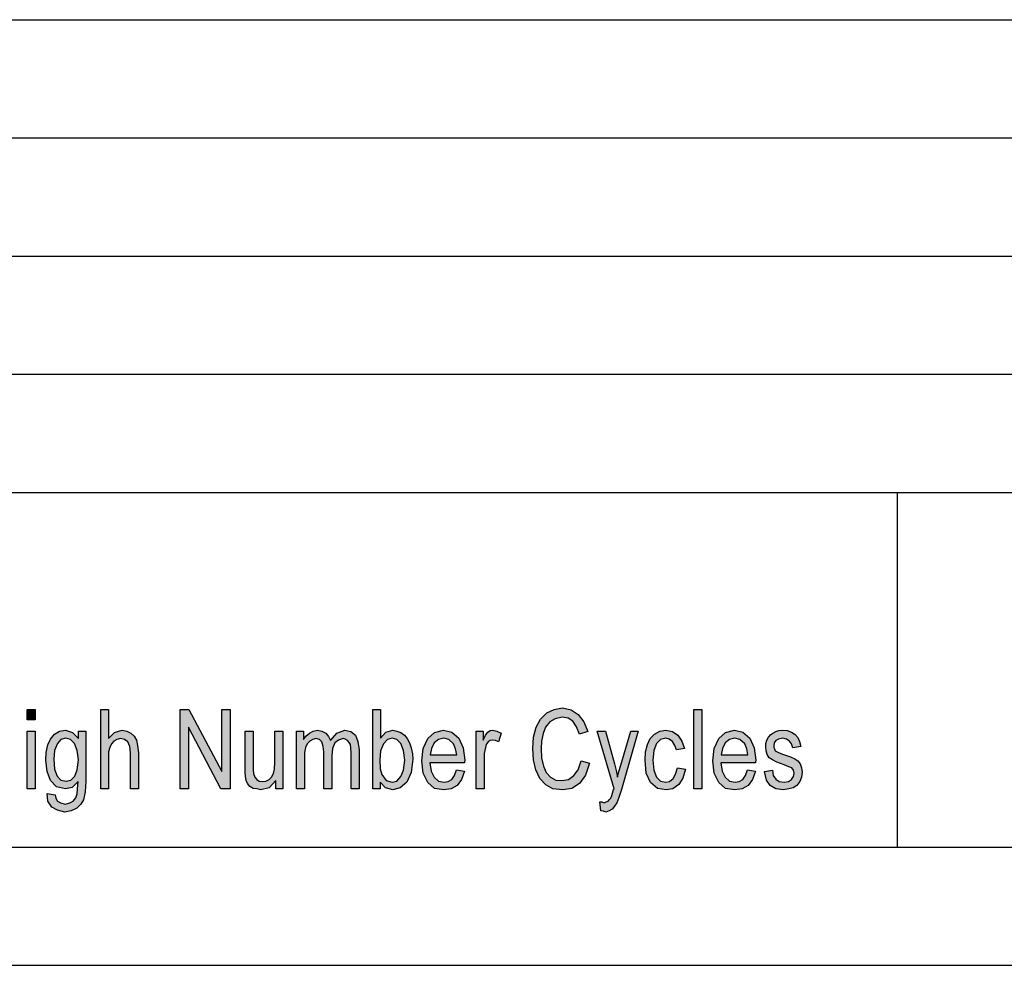
# Model space of a CAD drawing. Units: millimetres. Extents: x -707 to -497, y 214 to 511.
# Drawn here: x -583 to -541, y 214 to 254 of the extents above; entities that cross this region are included whole.
import ezdxf

# ---------------------------------------------------------------- set-up
doc = ezdxf.new("R2010")
doc.units = ezdxf.units.MM
doc.layers.add('1', color=7, linetype='Continuous')

# ---------------------------------------------------------------- blocks, each defined once
blk = doc.blocks.new('_formato_A4', base_point=(-602, 362.5))
at = {"layer": '1', "linetype": 'Continuous'}
for points in [[(-582.809, 224.386), (-582.809, 224.825), (-582.473, 224.825), (-582.473, 224.386)], [(-579.701, 221.461), (-579.701, 224.825), (-579.365, 224.825), (-579.365, 223.592), (-579.113, 223.843), (-578.794, 223.947), (-578.592, 223.905), (-578.424, 223.822), (-578.29, 223.696), (-578.189, 223.529), (-578.139, 223.299), (-578.105, 222.986), (-578.105, 221.461), (-578.441, 221.461), (-578.441, 222.986), (-578.475, 223.258), (-578.559, 223.446), (-578.693, 223.55), (-578.861, 223.592), (-579.012, 223.55), (-579.147, 223.487), (-579.248, 223.362), (-579.315, 223.216), (-579.365, 223.028), (-579.365, 222.777), (-579.365, 221.461)], [(-576.341, 221.461), (-576.341, 224.825), (-575.972, 224.825), (-574.577, 222.192), (-574.577, 224.825), (-574.224, 224.825), (-574.224, 221.461), (-574.611, 221.461), (-575.988, 224.072), (-575.988, 221.461)], [(-559.373, 222.652), (-559.02, 222.547), (-559.188, 222.046), (-559.44, 221.69), (-559.76, 221.481), (-560.146, 221.419), (-560.566, 221.461), (-560.868, 221.628), (-561.12, 221.899), (-561.288, 222.275), (-561.389, 222.693), (-561.423, 223.174), (-561.389, 223.655), (-561.272, 224.072), (-561.087, 224.407), (-560.818, 224.678), (-560.516, 224.825), (-560.163, 224.887), (-559.793, 224.804), (-559.491, 224.616), (-559.256, 224.302), (-559.088, 223.884), (-559.44, 223.78), (-559.575, 224.093), (-559.726, 224.323), (-559.928, 224.449), (-560.18, 224.49), (-560.465, 224.428), (-560.7, 224.302), (-560.885, 224.072), (-560.986, 223.801), (-561.053, 223.487), (-561.07, 223.174), (-561.053, 222.777), (-560.969, 222.422), (-560.852, 222.15), (-560.667, 221.962), (-560.448, 221.837), (-560.196, 221.816), (-559.911, 221.858), (-559.676, 222.025), (-559.491, 222.275)], [(-554.602, 221.461), (-554.602, 224.825), (-554.266, 224.825), (-554.266, 221.461)], [(-582.809, 221.461), (-582.809, 223.905), (-582.473, 223.905), (-582.473, 221.461)], [(-572.292, 221.461), (-572.292, 221.816), (-572.578, 221.502), (-572.931, 221.419), (-573.099, 221.461), (-573.25, 221.481), (-573.384, 221.565), (-573.485, 221.69), (-573.552, 221.816), (-573.569, 222.004), (-573.586, 222.15), (-573.586, 222.38), (-573.586, 223.905), (-573.25, 223.905), (-573.25, 222.547), (-573.25, 222.275), (-573.233, 222.108), (-573.183, 221.962), (-573.099, 221.858), (-572.998, 221.795), (-572.847, 221.774), (-572.712, 221.795), (-572.578, 221.858), (-572.477, 221.962), (-572.393, 222.108), (-572.343, 222.296), (-572.326, 222.589), (-572.326, 223.905), (-571.99, 223.905), (-571.99, 221.461)], [(-571.419, 221.461), (-571.419, 223.905), (-571.116, 223.905), (-571.116, 223.55), (-571.016, 223.696), (-570.864, 223.822), (-570.713, 223.905), (-570.528, 223.947), (-570.344, 223.905), (-570.176, 223.822), (-570.058, 223.675), (-569.974, 223.508), (-569.705, 223.822), (-569.369, 223.947), (-569.117, 223.884), (-568.916, 223.738), (-568.815, 223.466), (-568.764, 223.111), (-568.764, 221.461), (-569.1, 221.461), (-569.1, 222.986), (-569.117, 223.195), (-569.134, 223.341), (-569.184, 223.425), (-569.252, 223.508), (-569.352, 223.571), (-569.436, 223.592), (-569.638, 223.529), (-569.789, 223.404), (-569.89, 223.174), (-569.924, 222.861), (-569.924, 221.461), (-570.26, 221.461), (-570.26, 223.028), (-570.293, 223.258), (-570.344, 223.446), (-570.444, 223.55), (-570.596, 223.592), (-570.73, 223.55), (-570.848, 223.487), (-570.965, 223.362), (-571.032, 223.216), (-571.083, 223.007), (-571.083, 222.714), (-571.083, 221.461)], [(-563.808, 221.461), (-563.808, 223.905), (-563.523, 223.905), (-563.523, 223.529), (-563.422, 223.738), (-563.321, 223.863), (-563.22, 223.926), (-563.103, 223.947), (-562.935, 223.905), (-562.75, 223.822), (-562.868, 223.446), (-563.002, 223.508), (-563.12, 223.529), (-563.22, 223.508), (-563.304, 223.446), (-563.388, 223.341), (-563.422, 223.216), (-563.472, 222.965), (-563.472, 222.735), (-563.472, 221.461)], [(-558.533, 220.541), (-558.584, 220.917), (-558.5, 220.917), (-558.399, 220.875), (-558.315, 220.917), (-558.231, 220.938), (-558.18, 221.001), (-558.113, 221.063), (-558.08, 221.189), (-558.012, 221.377), (-558.012, 221.419), (-557.979, 221.461), (-558.701, 223.905), (-558.348, 223.905), (-557.962, 222.526), (-557.895, 222.234), (-557.828, 221.962), (-557.777, 222.192), (-557.693, 222.463), (-557.273, 223.905), (-556.954, 223.905), (-557.66, 221.44), (-557.777, 221.105), (-557.861, 220.875), (-557.962, 220.729), (-558.063, 220.604), (-558.18, 220.541), (-558.332, 220.478), (-558.432, 220.52)], [(-555.291, 222.359), (-554.955, 222.296), (-555.072, 221.92), (-555.24, 221.649), (-555.492, 221.461), (-555.778, 221.419), (-556.148, 221.481), (-556.433, 221.732), (-556.618, 222.129), (-556.668, 222.672), (-556.652, 223.028), (-556.568, 223.341), (-556.45, 223.592), (-556.265, 223.78), (-556.047, 223.905), (-555.795, 223.947), (-555.509, 223.884), (-555.274, 223.738), (-555.106, 223.487), (-555.005, 223.174), (-555.341, 223.111), (-555.408, 223.299), (-555.509, 223.466), (-555.644, 223.571), (-555.795, 223.613), (-556.013, 223.55), (-556.181, 223.383), (-556.299, 223.09), (-556.332, 222.672), (-556.299, 222.255), (-556.181, 221.962), (-556.013, 221.795), (-555.795, 221.753), (-555.627, 221.774), (-555.476, 221.899), (-555.375, 222.087)], [(-551.612, 222.192), (-551.276, 222.255), (-551.242, 222.025), (-551.141, 221.878), (-550.99, 221.774), (-550.788, 221.753), (-550.604, 221.774), (-550.469, 221.858), (-550.385, 221.983), (-550.352, 222.129), (-550.385, 222.255), (-550.452, 222.359), (-550.587, 222.401), (-550.788, 222.484), (-551.091, 222.589), (-551.276, 222.693), (-551.41, 222.777), (-551.494, 222.923), (-551.544, 223.069), (-551.561, 223.237), (-551.561, 223.383), (-551.511, 223.529), (-551.444, 223.655), (-551.343, 223.759), (-551.259, 223.822), (-551.141, 223.884), (-551.007, 223.926), (-550.856, 223.947), (-550.654, 223.926), (-550.469, 223.863), (-550.318, 223.759), (-550.2, 223.634), (-550.133, 223.466), (-550.083, 223.258), (-550.419, 223.195), (-550.469, 223.362), (-550.553, 223.487), (-550.688, 223.571), (-550.839, 223.613), (-551.024, 223.571), (-551.141, 223.508), (-551.208, 223.404), (-551.225, 223.278), (-551.225, 223.216), (-551.192, 223.153), (-551.158, 223.069), (-551.074, 223.028), (-550.99, 222.986), (-550.805, 222.923), (-550.52, 222.819), (-550.335, 222.735), (-550.2, 222.652), (-550.1, 222.526), (-550.049, 222.359), (-550.016, 222.171), (-550.049, 221.962), (-550.116, 221.774), (-550.251, 221.607), (-550.402, 221.502), (-550.587, 221.461), (-550.805, 221.419), (-551.141, 221.461), (-551.376, 221.607), (-551.528, 221.837)]]:
    blk.add_hatch(color=7, dxfattribs=at).paths.add_polyline_path(points)
h = blk.add_hatch(color=7, dxfattribs=at)
h.paths.add_polyline_path([(-567.874, 221.461), (-568.193, 221.461), (-568.193, 224.825), (-567.857, 224.825), (-567.857, 223.613), (-567.639, 223.863), (-567.336, 223.947), (-567.168, 223.905), (-567, 223.843), (-566.849, 223.738), (-566.732, 223.592), (-566.631, 223.404), (-566.564, 223.195), (-566.513, 222.944), (-566.496, 222.714), (-566.564, 222.15), (-566.748, 221.753), (-567.034, 221.502), (-567.336, 221.419), (-567.656, 221.502), (-567.874, 221.753)])
h.paths.add_polyline_path([(-567.891, 222.693), (-567.874, 222.317), (-567.807, 222.066), (-567.622, 221.816), (-567.37, 221.753), (-567.168, 221.795), (-567, 221.983), (-566.883, 222.255), (-566.832, 222.672), (-566.883, 223.09), (-567, 223.383), (-567.168, 223.55), (-567.37, 223.613), (-567.572, 223.55), (-567.74, 223.362), (-567.857, 223.069)], flags=16)
h = blk.add_hatch(color=7, dxfattribs=at)
h.paths.add_polyline_path([(-581.969, 221.272), (-581.633, 221.21), (-581.6, 221.063), (-581.532, 220.938), (-581.398, 220.875), (-581.196, 220.813), (-581.012, 220.875), (-580.86, 220.938), (-580.76, 221.084), (-580.692, 221.252), (-580.676, 221.461), (-580.659, 221.774), (-580.911, 221.523), (-581.196, 221.461), (-581.566, 221.544), (-581.818, 221.816), (-581.969, 222.192), (-582.02, 222.672), (-582.003, 223.007), (-581.936, 223.32), (-581.818, 223.571), (-581.65, 223.78), (-581.448, 223.905), (-581.196, 223.947), (-580.894, 223.843), (-580.642, 223.592), (-580.642, 223.905), (-580.323, 223.905), (-580.323, 221.795), (-580.356, 221.335), (-580.424, 221.001), (-580.541, 220.813), (-580.709, 220.646), (-580.944, 220.541), (-581.213, 220.478), (-581.532, 220.562), (-581.768, 220.687), (-581.936, 220.938)])
h.paths.add_polyline_path([(-581.684, 222.714), (-581.65, 222.296), (-581.549, 222.004), (-581.381, 221.837), (-581.163, 221.795), (-580.961, 221.837), (-580.793, 222.004), (-580.692, 222.275), (-580.642, 222.693), (-580.692, 223.09), (-580.81, 223.383), (-580.978, 223.55), (-581.18, 223.613), (-581.381, 223.55), (-581.532, 223.383), (-581.65, 223.09)], flags=16)
h = blk.add_hatch(color=7, dxfattribs=at)
h.paths.add_polyline_path([(-564.648, 222.275), (-564.312, 222.213), (-564.43, 221.858), (-564.615, 221.607), (-564.867, 221.461), (-565.186, 221.419), (-565.572, 221.481), (-565.858, 221.732), (-566.06, 222.129), (-566.11, 222.652), (-566.06, 223.174), (-565.858, 223.592), (-565.572, 223.843), (-565.203, 223.947), (-564.85, 223.863), (-564.548, 223.613), (-564.363, 223.195), (-564.296, 222.672), (-564.312, 222.61), (-564.312, 222.568), (-565.774, 222.568), (-565.724, 222.213), (-565.589, 221.962), (-565.404, 221.795), (-565.169, 221.753), (-565.001, 221.774), (-564.85, 221.858), (-564.732, 222.025)])
h.paths.add_polyline_path([(-565.757, 222.902), (-564.632, 222.902), (-564.682, 223.153), (-564.766, 223.362), (-564.968, 223.55), (-565.186, 223.613), (-565.404, 223.55), (-565.589, 223.404), (-565.707, 223.174)], flags=16)
h = blk.add_hatch(color=7, dxfattribs=at)
h.paths.add_polyline_path([(-552.334, 222.275), (-551.998, 222.213), (-552.116, 221.858), (-552.3, 221.607), (-552.552, 221.461), (-552.872, 221.419), (-553.258, 221.481), (-553.544, 221.732), (-553.745, 222.129), (-553.796, 222.652), (-553.745, 223.174), (-553.544, 223.592), (-553.258, 223.843), (-552.888, 223.947), (-552.536, 223.863), (-552.233, 223.613), (-552.048, 223.195), (-551.981, 222.672), (-551.998, 222.61), (-551.998, 222.568), (-553.46, 222.568), (-553.409, 222.213), (-553.275, 221.962), (-553.09, 221.795), (-552.855, 221.753), (-552.687, 221.774), (-552.536, 221.858), (-552.418, 222.025)])
h.paths.add_polyline_path([(-553.443, 222.902), (-552.317, 222.902), (-552.368, 223.153), (-552.452, 223.362), (-552.653, 223.55), (-552.872, 223.613), (-553.09, 223.55), (-553.275, 223.404), (-553.392, 223.174)], flags=16)
at = {"layer": '1', "color": 7, "linetype": 'Continuous'}
for p, q in [((-686, 254), (-502, 254)), ((-686, 249), (-502, 249)), ((-686, 244), (-502, 244)), ((-686, 239), (-502, 239)), ((-686, 234), (-502, 234)), ((-546, 234), (-546, 219)), ((-582.809, 224.825), (-582.473, 224.825)), ((-582.809, 224.386), (-582.809, 224.825)), ((-582.473, 224.825), (-582.473, 224.386)), ((-579.701, 224.825), (-579.365, 224.825)), ((-579.701, 221.461), (-579.701, 224.825)), ((-579.365, 224.825), (-579.365, 223.592)), ((-576.341, 224.825), (-575.972, 224.825)), ((-576.341, 221.461), (-576.341, 224.825)), ((-575.972, 224.825), (-574.577, 222.192)), ((-574.577, 224.825), (-574.224, 224.825)), ((-574.577, 222.192), (-574.577, 224.825)), ((-574.224, 224.825), (-574.224, 221.461)), ((-568.193, 224.825), (-567.857, 224.825)), ((-568.193, 221.461), (-568.193, 224.825)), ((-567.857, 224.825), (-567.857, 223.613)), ((-561.087, 224.407), (-560.818, 224.678)), ((-560.818, 224.678), (-560.516, 224.825)), ((-560.516, 224.825), (-560.163, 224.887)), ((-560.163, 224.887), (-559.793, 224.804)), ((-559.793, 224.804), (-559.491, 224.616)), ((-559.491, 224.616), (-559.256, 224.302)), ((-554.602, 224.825), (-554.266, 224.825)), ((-554.602, 221.461), (-554.602, 224.825)), ((-554.266, 224.825), (-554.266, 221.461)), ((-582.473, 224.386), (-582.809, 224.386)), ((-561.272, 224.072), (-561.087, 224.407)), ((-560.7, 224.302), (-560.885, 224.072)), ((-560.465, 224.428), (-560.7, 224.302)), ((-560.18, 224.49), (-560.465, 224.428)), ((-559.928, 224.449), (-560.18, 224.49)), ((-559.726, 224.323), (-559.928, 224.449)), ((-559.575, 224.093), (-559.726, 224.323)), ((-559.256, 224.302), (-559.088, 223.884)), ((-582.809, 223.905), (-582.473, 223.905)), ((-582.809, 221.461), (-582.809, 223.905)), ((-582.473, 223.905), (-582.473, 221.461)), ((-581.818, 223.571), (-581.65, 223.78)), ((-581.65, 223.78), (-581.448, 223.905)), ((-581.448, 223.905), (-581.196, 223.947)), ((-581.196, 223.947), (-580.894, 223.843)), ((-580.894, 223.843), (-580.642, 223.592)), ((-580.642, 223.905), (-580.323, 223.905)), ((-580.642, 223.592), (-580.642, 223.905)), ((-580.323, 223.905), (-580.323, 221.795)), ((-579.365, 223.592), (-579.113, 223.843)), ((-579.113, 223.843), (-578.794, 223.947)), ((-578.794, 223.947), (-578.592, 223.905)), ((-578.592, 223.905), (-578.424, 223.822)), ((-578.424, 223.822), (-578.29, 223.696)), ((-575.988, 224.072), (-575.988, 221.461)), ((-574.611, 221.461), (-575.988, 224.072)), ((-573.586, 223.905), (-573.25, 223.905)), ((-573.586, 222.38), (-573.586, 223.905)), ((-573.25, 223.905), (-573.25, 222.547)), ((-572.326, 223.905), (-571.99, 223.905)), ((-572.326, 222.589), (-572.326, 223.905)), ((-571.99, 223.905), (-571.99, 221.461)), ((-571.419, 223.905), (-571.116, 223.905)), ((-571.419, 221.461), (-571.419, 223.905)), ((-571.116, 223.905), (-571.116, 223.55)), ((-571.016, 223.696), (-570.864, 223.822)), ((-570.864, 223.822), (-570.713, 223.905)), ((-570.713, 223.905), (-570.528, 223.947)), ((-570.528, 223.947), (-570.344, 223.905)), ((-570.344, 223.905), (-570.176, 223.822)), ((-570.176, 223.822), (-570.058, 223.675)), ((-569.974, 223.508), (-569.705, 223.822)), ((-569.705, 223.822), (-569.369, 223.947)), ((-569.369, 223.947), (-569.117, 223.884)), ((-569.117, 223.884), (-568.916, 223.738)), ((-568.916, 223.738), (-568.815, 223.466)), ((-567.857, 223.613), (-567.639, 223.863)), ((-567.639, 223.863), (-567.336, 223.947)), ((-567.336, 223.947), (-567.168, 223.905)), ((-567.168, 223.905), (-567, 223.843)), ((-567, 223.843), (-566.849, 223.738)), ((-566.849, 223.738), (-566.732, 223.592)), ((-565.858, 223.592), (-565.572, 223.843)), ((-565.572, 223.843), (-565.203, 223.947)), ((-565.203, 223.947), (-564.85, 223.863)), ((-564.85, 223.863), (-564.548, 223.613)), ((-563.808, 223.905), (-563.523, 223.905)), ((-563.808, 221.461), (-563.808, 223.905)), ((-563.523, 223.905), (-563.523, 223.529)), ((-563.523, 223.529), (-563.422, 223.738)), ((-563.422, 223.738), (-563.321, 223.863)), ((-563.321, 223.863), (-563.22, 223.926)), ((-563.22, 223.926), (-563.103, 223.947)), ((-563.103, 223.947), (-562.935, 223.905)), ((-562.935, 223.905), (-562.75, 223.822)), ((-562.75, 223.822), (-562.868, 223.446)), ((-561.389, 223.655), (-561.272, 224.072)), ((-560.986, 223.801), (-561.053, 223.487)), ((-560.885, 224.072), (-560.986, 223.801)), ((-559.44, 223.78), (-559.575, 224.093)), ((-559.088, 223.884), (-559.44, 223.78)), ((-558.701, 223.905), (-558.348, 223.905)), ((-557.979, 221.461), (-558.701, 223.905)), ((-558.348, 223.905), (-557.962, 222.526)), ((-557.693, 222.463), (-557.273, 223.905)), ((-556.954, 223.905), (-557.66, 221.44)), ((-557.273, 223.905), (-556.954, 223.905)), ((-556.45, 223.592), (-556.265, 223.78)), ((-556.265, 223.78), (-556.047, 223.905)), ((-556.047, 223.905), (-555.795, 223.947)), ((-555.795, 223.947), (-555.509, 223.884)), ((-555.509, 223.884), (-555.274, 223.738)), ((-555.274, 223.738), (-555.106, 223.487)), ((-553.544, 223.592), (-553.258, 223.843)), ((-553.258, 223.843), (-552.888, 223.947)), ((-552.888, 223.947), (-552.536, 223.863)), ((-552.536, 223.863), (-552.233, 223.613)), ((-551.444, 223.655), (-551.343, 223.759)), ((-551.343, 223.759), (-551.259, 223.822)), ((-551.259, 223.822), (-551.141, 223.884)), ((-551.141, 223.884), (-551.007, 223.926)), ((-551.007, 223.926), (-550.856, 223.947)), ((-550.856, 223.947), (-550.654, 223.926)), ((-550.654, 223.926), (-550.469, 223.863)), ((-550.469, 223.863), (-550.318, 223.759)), ((-550.318, 223.759), (-550.2, 223.634)), ((-582.003, 223.007), (-581.936, 223.32)), ((-581.936, 223.32), (-581.818, 223.571)), ((-581.532, 223.383), (-581.65, 223.09)), ((-581.381, 223.55), (-581.532, 223.383)), ((-581.18, 223.613), (-581.381, 223.55)), ((-580.978, 223.55), (-581.18, 223.613)), ((-580.81, 223.383), (-580.978, 223.55)), ((-580.692, 223.09), (-580.81, 223.383)), ((-579.248, 223.362), (-579.315, 223.216)), ((-579.147, 223.487), (-579.248, 223.362)), ((-579.012, 223.55), (-579.147, 223.487)), ((-578.861, 223.592), (-579.012, 223.55)), ((-578.693, 223.55), (-578.861, 223.592)), ((-578.559, 223.446), (-578.693, 223.55)), ((-578.475, 223.258), (-578.559, 223.446)), ((-578.29, 223.696), (-578.189, 223.529)), ((-578.189, 223.529), (-578.139, 223.299)), ((-571.116, 223.55), (-571.016, 223.696)), ((-570.965, 223.362), (-571.032, 223.216)), ((-570.848, 223.487), (-570.965, 223.362)), ((-570.73, 223.55), (-570.848, 223.487)), ((-570.596, 223.592), (-570.73, 223.55)), ((-570.444, 223.55), (-570.596, 223.592)), ((-570.344, 223.446), (-570.444, 223.55)), ((-570.293, 223.258), (-570.344, 223.446)), ((-570.058, 223.675), (-569.974, 223.508)), ((-569.789, 223.404), (-569.89, 223.174)), ((-569.638, 223.529), (-569.789, 223.404)), ((-569.436, 223.592), (-569.638, 223.529)), ((-569.352, 223.571), (-569.436, 223.592)), ((-569.252, 223.508), (-569.352, 223.571)), ((-569.184, 223.425), (-569.252, 223.508)), ((-569.134, 223.341), (-569.184, 223.425)), ((-569.117, 223.195), (-569.134, 223.341)), ((-568.815, 223.466), (-568.764, 223.111)), ((-567.74, 223.362), (-567.857, 223.069)), ((-567.572, 223.55), (-567.74, 223.362)), ((-567.37, 223.613), (-567.572, 223.55)), ((-567.168, 223.55), (-567.37, 223.613)), ((-567, 223.383), (-567.168, 223.55)), ((-566.883, 223.09), (-567, 223.383)), ((-566.732, 223.592), (-566.631, 223.404)), ((-566.631, 223.404), (-566.564, 223.195)), ((-566.06, 223.174), (-565.858, 223.592)), ((-565.589, 223.404), (-565.707, 223.174)), ((-565.404, 223.55), (-565.589, 223.404)), ((-565.186, 223.613), (-565.404, 223.55)), ((-564.968, 223.55), (-565.186, 223.613)), ((-564.766, 223.362), (-564.968, 223.55)), ((-564.682, 223.153), (-564.766, 223.362)), ((-564.548, 223.613), (-564.363, 223.195)), ((-563.388, 223.341), (-563.422, 223.216)), ((-563.304, 223.446), (-563.388, 223.341)), ((-563.22, 223.508), (-563.304, 223.446)), ((-563.12, 223.529), (-563.22, 223.508)), ((-563.002, 223.508), (-563.12, 223.529)), ((-562.868, 223.446), (-563.002, 223.508)), ((-561.423, 223.174), (-561.389, 223.655)), ((-561.053, 223.487), (-561.07, 223.174)), ((-556.652, 223.028), (-556.568, 223.341)), ((-556.568, 223.341), (-556.45, 223.592)), ((-556.181, 223.383), (-556.299, 223.09)), ((-556.013, 223.55), (-556.181, 223.383)), ((-555.795, 223.613), (-556.013, 223.55)), ((-555.644, 223.571), (-555.795, 223.613)), ((-555.509, 223.466), (-555.644, 223.571)), ((-555.408, 223.299), (-555.509, 223.466)), ((-555.106, 223.487), (-555.005, 223.174)), ((-553.745, 223.174), (-553.544, 223.592)), ((-553.275, 223.404), (-553.392, 223.174)), ((-553.09, 223.55), (-553.275, 223.404)), ((-552.872, 223.613), (-553.09, 223.55)), ((-552.653, 223.55), (-552.872, 223.613)), ((-552.452, 223.362), (-552.653, 223.55)), ((-552.368, 223.153), (-552.452, 223.362)), ((-552.233, 223.613), (-552.048, 223.195)), ((-551.561, 223.383), (-551.511, 223.529)), ((-551.561, 223.237), (-551.561, 223.383)), ((-551.511, 223.529), (-551.444, 223.655)), ((-551.208, 223.404), (-551.225, 223.278)), ((-551.141, 223.508), (-551.208, 223.404)), ((-551.024, 223.571), (-551.141, 223.508)), ((-550.839, 223.613), (-551.024, 223.571)), ((-550.688, 223.571), (-550.839, 223.613)), ((-550.553, 223.487), (-550.688, 223.571)), ((-550.469, 223.362), (-550.553, 223.487)), ((-550.419, 223.195), (-550.469, 223.362)), ((-550.2, 223.634), (-550.133, 223.466)), ((-550.133, 223.466), (-550.083, 223.258)), ((-582.02, 222.672), (-582.003, 223.007)), ((-581.65, 223.09), (-581.684, 222.714)), ((-580.642, 222.693), (-580.692, 223.09)), ((-579.315, 223.216), (-579.365, 223.028)), ((-579.365, 223.028), (-579.365, 222.777)), ((-578.441, 222.986), (-578.475, 223.258)), ((-578.441, 221.461), (-578.441, 222.986)), ((-578.139, 223.299), (-578.105, 222.986)), ((-578.105, 222.986), (-578.105, 221.461)), ((-571.032, 223.216), (-571.083, 223.007)), ((-571.083, 223.007), (-571.083, 222.714)), ((-570.26, 223.028), (-570.293, 223.258)), ((-570.26, 221.461), (-570.26, 223.028)), ((-569.89, 223.174), (-569.924, 222.861)), ((-569.1, 222.986), (-569.117, 223.195)), ((-569.1, 221.461), (-569.1, 222.986)), ((-568.764, 223.111), (-568.764, 221.461)), ((-567.857, 223.069), (-567.891, 222.693)), ((-566.832, 222.672), (-566.883, 223.09)), ((-566.564, 223.195), (-566.513, 222.944)), ((-566.513, 222.944), (-566.496, 222.714)), ((-566.11, 222.652), (-566.06, 223.174)), ((-565.707, 223.174), (-565.757, 222.902)), ((-565.757, 222.902), (-564.632, 222.902)), ((-564.632, 222.902), (-564.682, 223.153)), ((-564.363, 223.195), (-564.296, 222.672)), ((-563.422, 223.216), (-563.472, 222.965)), ((-563.472, 222.965), (-563.472, 222.735)), ((-561.389, 222.693), (-561.423, 223.174)), ((-561.07, 223.174), (-561.053, 222.777)), ((-556.668, 222.672), (-556.652, 223.028)), ((-556.299, 223.09), (-556.332, 222.672)), ((-555.341, 223.111), (-555.408, 223.299)), ((-555.005, 223.174), (-555.341, 223.111)), ((-553.796, 222.652), (-553.745, 223.174)), ((-553.392, 223.174), (-553.443, 222.902)), ((-553.443, 222.902), (-552.317, 222.902)), ((-552.317, 222.902), (-552.368, 223.153)), ((-552.048, 223.195), (-551.981, 222.672)), ((-551.544, 223.069), (-551.561, 223.237)), ((-551.494, 222.923), (-551.544, 223.069)), ((-551.41, 222.777), (-551.494, 222.923)), ((-551.225, 223.278), (-551.225, 223.216)), ((-551.225, 223.216), (-551.192, 223.153)), ((-551.192, 223.153), (-551.158, 223.069)), ((-551.158, 223.069), (-551.074, 223.028)), ((-551.074, 223.028), (-550.99, 222.986)), ((-550.99, 222.986), (-550.805, 222.923)), ((-550.805, 222.923), (-550.52, 222.819)), ((-550.083, 223.258), (-550.419, 223.195)), ((-581.969, 222.192), (-582.02, 222.672)), ((-581.684, 222.714), (-581.65, 222.296)), ((-580.692, 222.275), (-580.642, 222.693)), ((-579.365, 222.777), (-579.365, 221.461)), ((-573.25, 222.547), (-573.25, 222.275)), ((-572.343, 222.296), (-572.326, 222.589)), ((-571.083, 222.714), (-571.083, 221.461)), ((-569.924, 222.861), (-569.924, 221.461)), ((-567.891, 222.693), (-567.874, 222.317)), ((-566.883, 222.255), (-566.832, 222.672)), ((-566.496, 222.714), (-566.564, 222.15)), ((-566.06, 222.129), (-566.11, 222.652)), ((-565.774, 222.568), (-565.724, 222.213)), ((-564.312, 222.568), (-565.774, 222.568)), ((-564.296, 222.672), (-564.312, 222.61)), ((-564.312, 222.61), (-564.312, 222.568)), ((-563.472, 222.735), (-563.472, 221.461)), ((-561.288, 222.275), (-561.389, 222.693)), ((-561.053, 222.777), (-560.969, 222.422)), ((-559.491, 222.275), (-559.373, 222.652)), ((-559.373, 222.652), (-559.02, 222.547)), ((-559.02, 222.547), (-559.188, 222.046)), ((-557.962, 222.526), (-557.895, 222.234)), ((-556.618, 222.129), (-556.668, 222.672)), ((-556.332, 222.672), (-556.299, 222.255)), ((-553.745, 222.129), (-553.796, 222.652)), ((-553.46, 222.568), (-553.409, 222.213)), ((-551.998, 222.568), (-553.46, 222.568)), ((-551.981, 222.672), (-551.998, 222.61)), ((-551.998, 222.61), (-551.998, 222.568)), ((-551.276, 222.693), (-551.41, 222.777)), ((-551.091, 222.589), (-551.276, 222.693)), ((-550.788, 222.484), (-551.091, 222.589)), ((-550.587, 222.401), (-550.788, 222.484)), ((-550.52, 222.819), (-550.335, 222.735)), ((-550.335, 222.735), (-550.2, 222.652)), ((-550.2, 222.652), (-550.1, 222.526)), ((-550.1, 222.526), (-550.049, 222.359)), ((-581.818, 221.816), (-581.969, 222.192)), ((-581.65, 222.296), (-581.549, 222.004)), ((-580.793, 222.004), (-580.692, 222.275)), ((-573.586, 222.15), (-573.586, 222.38)), ((-573.569, 222.004), (-573.586, 222.15)), ((-573.25, 222.275), (-573.233, 222.108)), ((-573.233, 222.108), (-573.183, 221.962)), ((-572.477, 221.962), (-572.393, 222.108)), ((-572.393, 222.108), (-572.343, 222.296)), ((-567.874, 222.317), (-567.807, 222.066)), ((-567.807, 222.066), (-567.622, 221.816)), ((-567, 221.983), (-566.883, 222.255)), ((-566.564, 222.15), (-566.748, 221.753)), ((-565.858, 221.732), (-566.06, 222.129)), ((-565.724, 222.213), (-565.589, 221.962)), ((-564.732, 222.025), (-564.648, 222.275)), ((-564.648, 222.275), (-564.312, 222.213)), ((-564.312, 222.213), (-564.43, 221.858)), ((-561.12, 221.899), (-561.288, 222.275)), ((-560.969, 222.422), (-560.852, 222.15)), ((-560.852, 222.15), (-560.667, 221.962)), ((-559.676, 222.025), (-559.491, 222.275)), ((-557.895, 222.234), (-557.828, 221.962)), ((-557.828, 221.962), (-557.777, 222.192)), ((-557.777, 222.192), (-557.693, 222.463)), ((-556.433, 221.732), (-556.618, 222.129)), ((-556.299, 222.255), (-556.181, 221.962)), ((-555.476, 221.899), (-555.375, 222.087)), ((-555.375, 222.087), (-555.291, 222.359)), ((-555.291, 222.359), (-554.955, 222.296)), ((-554.955, 222.296), (-555.072, 221.92)), ((-553.544, 221.732), (-553.745, 222.129)), ((-553.409, 222.213), (-553.275, 221.962)), ((-552.418, 222.025), (-552.334, 222.275)), ((-552.334, 222.275), (-551.998, 222.213)), ((-551.998, 222.213), (-552.116, 221.858)), ((-551.612, 222.192), (-551.276, 222.255)), ((-551.528, 221.837), (-551.612, 222.192)), ((-551.276, 222.255), (-551.242, 222.025)), ((-550.452, 222.359), (-550.587, 222.401)), ((-550.385, 222.255), (-550.452, 222.359)), ((-550.352, 222.129), (-550.385, 222.255)), ((-550.385, 221.983), (-550.352, 222.129)), ((-550.049, 222.359), (-550.016, 222.171)), ((-550.016, 222.171), (-550.049, 221.962)), ((-581.566, 221.544), (-581.818, 221.816)), ((-581.549, 222.004), (-581.381, 221.837)), ((-581.381, 221.837), (-581.163, 221.795)), ((-581.163, 221.795), (-580.961, 221.837)), ((-580.961, 221.837), (-580.793, 222.004)), ((-580.659, 221.774), (-580.911, 221.523)), ((-580.676, 221.461), (-580.659, 221.774)), ((-580.323, 221.795), (-580.356, 221.335)), ((-573.552, 221.816), (-573.569, 222.004)), ((-573.485, 221.69), (-573.552, 221.816)), ((-573.384, 221.565), (-573.485, 221.69)), ((-573.183, 221.962), (-573.099, 221.858)), ((-573.099, 221.858), (-572.998, 221.795)), ((-572.998, 221.795), (-572.847, 221.774)), ((-572.847, 221.774), (-572.712, 221.795)), ((-572.712, 221.795), (-572.578, 221.858)), ((-572.578, 221.858), (-572.477, 221.962)), ((-572.292, 221.816), (-572.578, 221.502)), ((-572.292, 221.461), (-572.292, 221.816)), ((-567.874, 221.753), (-567.874, 221.461)), ((-567.656, 221.502), (-567.874, 221.753)), ((-567.622, 221.816), (-567.37, 221.753)), ((-567.37, 221.753), (-567.168, 221.795)), ((-567.168, 221.795), (-567, 221.983)), ((-566.748, 221.753), (-567.034, 221.502)), ((-565.572, 221.481), (-565.858, 221.732)), ((-565.589, 221.962), (-565.404, 221.795)), ((-565.404, 221.795), (-565.169, 221.753)), ((-565.169, 221.753), (-565.001, 221.774)), ((-565.001, 221.774), (-564.85, 221.858)), ((-564.85, 221.858), (-564.732, 222.025)), ((-564.43, 221.858), (-564.615, 221.607)), ((-560.868, 221.628), (-561.12, 221.899)), ((-560.667, 221.962), (-560.448, 221.837)), ((-560.448, 221.837), (-560.196, 221.816)), ((-560.196, 221.816), (-559.911, 221.858)), ((-559.911, 221.858), (-559.676, 222.025)), ((-559.44, 221.69), (-559.76, 221.481)), ((-559.188, 222.046), (-559.44, 221.69)), ((-556.148, 221.481), (-556.433, 221.732)), ((-556.181, 221.962), (-556.013, 221.795)), ((-556.013, 221.795), (-555.795, 221.753)), ((-555.795, 221.753), (-555.627, 221.774)), ((-555.627, 221.774), (-555.476, 221.899)), ((-555.24, 221.649), (-555.492, 221.461)), ((-555.072, 221.92), (-555.24, 221.649)), ((-553.258, 221.481), (-553.544, 221.732)), ((-553.275, 221.962), (-553.09, 221.795)), ((-553.09, 221.795), (-552.855, 221.753)), ((-552.855, 221.753), (-552.687, 221.774)), ((-552.687, 221.774), (-552.536, 221.858)), ((-552.536, 221.858), (-552.418, 222.025)), ((-552.116, 221.858), (-552.3, 221.607)), ((-551.376, 221.607), (-551.528, 221.837)), ((-551.242, 222.025), (-551.141, 221.878)), ((-551.141, 221.878), (-550.99, 221.774)), ((-550.99, 221.774), (-550.788, 221.753)), ((-550.788, 221.753), (-550.604, 221.774)), ((-550.604, 221.774), (-550.469, 221.858)), ((-550.469, 221.858), (-550.385, 221.983)), ((-550.116, 221.774), (-550.251, 221.607)), ((-550.049, 221.962), (-550.116, 221.774)), ((-582.473, 221.461), (-582.809, 221.461)), ((-581.936, 220.938), (-581.969, 221.272)), ((-581.969, 221.272), (-581.633, 221.21)), ((-581.196, 221.461), (-581.566, 221.544)), ((-580.911, 221.523), (-581.196, 221.461)), ((-580.76, 221.084), (-580.692, 221.252)), ((-580.692, 221.252), (-580.676, 221.461)), ((-580.356, 221.335), (-580.424, 221.001)), ((-579.365, 221.461), (-579.701, 221.461)), ((-578.105, 221.461), (-578.441, 221.461)), ((-575.988, 221.461), (-576.341, 221.461)), ((-574.224, 221.461), (-574.611, 221.461)), ((-573.25, 221.481), (-573.384, 221.565)), ((-573.099, 221.461), (-573.25, 221.481)), ((-572.931, 221.419), (-573.099, 221.461)), ((-572.578, 221.502), (-572.931, 221.419)), ((-571.99, 221.461), (-572.292, 221.461)), ((-571.083, 221.461), (-571.419, 221.461)), ((-569.924, 221.461), (-570.26, 221.461)), ((-568.764, 221.461), (-569.1, 221.461)), ((-567.874, 221.461), (-568.193, 221.461)), ((-567.336, 221.419), (-567.656, 221.502)), ((-567.034, 221.502), (-567.336, 221.419)), ((-565.186, 221.419), (-565.572, 221.481)), ((-564.867, 221.461), (-565.186, 221.419)), ((-564.615, 221.607), (-564.867, 221.461)), ((-563.472, 221.461), (-563.808, 221.461)), ((-560.566, 221.461), (-560.868, 221.628)), ((-560.146, 221.419), (-560.566, 221.461)), ((-559.76, 221.481), (-560.146, 221.419)), ((-558.08, 221.189), (-558.012, 221.377)), ((-558.012, 221.419), (-557.979, 221.461)), ((-558.012, 221.377), (-558.012, 221.419)), ((-557.66, 221.44), (-557.777, 221.105)), ((-555.778, 221.419), (-556.148, 221.481)), ((-555.492, 221.461), (-555.778, 221.419)), ((-554.266, 221.461), (-554.602, 221.461)), ((-552.872, 221.419), (-553.258, 221.481)), ((-552.552, 221.461), (-552.872, 221.419)), ((-552.3, 221.607), (-552.552, 221.461)), ((-551.141, 221.461), (-551.376, 221.607)), ((-550.805, 221.419), (-551.141, 221.461)), ((-550.587, 221.461), (-550.805, 221.419)), ((-550.402, 221.502), (-550.587, 221.461)), ((-550.251, 221.607), (-550.402, 221.502)), ((-581.768, 220.687), (-581.936, 220.938)), ((-581.633, 221.21), (-581.6, 221.063)), ((-581.6, 221.063), (-581.532, 220.938)), ((-581.532, 220.938), (-581.398, 220.875)), ((-581.398, 220.875), (-581.196, 220.813)), ((-581.196, 220.813), (-581.012, 220.875)), ((-581.012, 220.875), (-580.86, 220.938)), ((-580.86, 220.938), (-580.76, 221.084)), ((-580.541, 220.813), (-580.709, 220.646)), ((-580.424, 221.001), (-580.541, 220.813)), ((-558.584, 220.917), (-558.5, 220.917)), ((-558.533, 220.541), (-558.584, 220.917)), ((-558.5, 220.917), (-558.399, 220.875)), ((-558.399, 220.875), (-558.315, 220.917)), ((-558.315, 220.917), (-558.231, 220.938)), ((-558.231, 220.938), (-558.18, 221.001)), ((-558.18, 221.001), (-558.113, 221.063)), ((-558.113, 221.063), (-558.08, 221.189)), ((-557.861, 220.875), (-557.962, 220.729)), ((-557.777, 221.105), (-557.861, 220.875)), ((-581.532, 220.562), (-581.768, 220.687)), ((-581.213, 220.478), (-581.532, 220.562)), ((-580.944, 220.541), (-581.213, 220.478)), ((-580.709, 220.646), (-580.944, 220.541)), ((-558.432, 220.52), (-558.533, 220.541)), ((-558.332, 220.478), (-558.432, 220.52)), ((-558.18, 220.541), (-558.332, 220.478)), ((-558.063, 220.604), (-558.18, 220.541)), ((-557.962, 220.729), (-558.063, 220.604)), ((-686, 219), (-502, 219)), ((-707, 214), (-497, 214))]:
    blk.add_line(p, q, dxfattribs=at)
blk = doc.blocks.new('A4', base_point=(-602, 362.5))
at = {"layer": '1'}
blk.add_blockref('_formato_A4', (-602, 362.5), dxfattribs=at)
blk = doc.blocks.new('TOP', base_point=(-602, 362.5))
blk.add_blockref('A4', (-602, 362.5))

msp = doc.modelspace()

# ---------------------------------------------------------------- block references
msp.add_blockref('TOP', (-602, 362.5))

doc.saveas('drawing.dxf')
